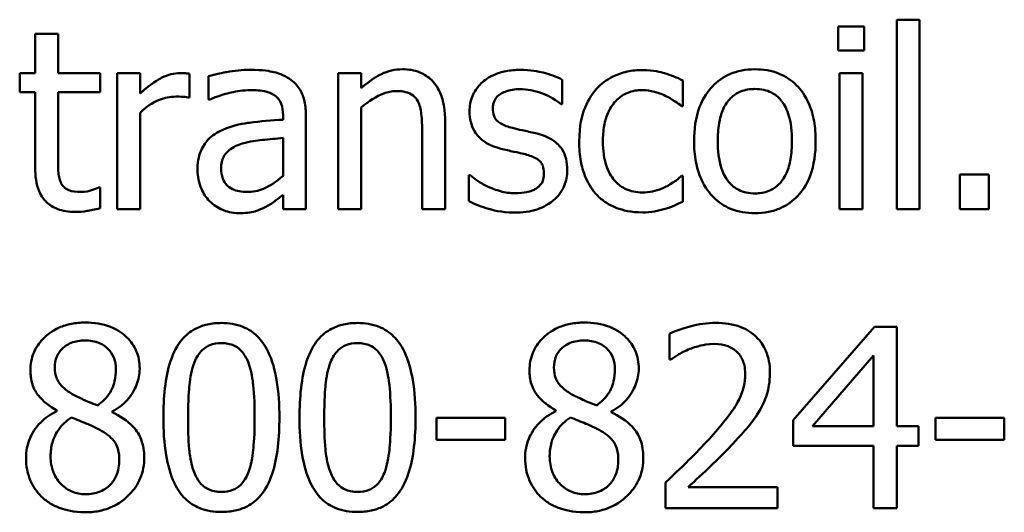
# Model space of a CAD drawing. Units: inches. Extents: x 0.05 to 2.15, y 0.02 to 1.68.
# Drawn here: x 1.53 to 1.57, y 0.49 to 0.51 of the extents above; entities that cross this region are included whole.
import ezdxf

# ---------------------------------------------------------------- set-up
doc = ezdxf.new("R2010")
doc.units = ezdxf.units.IN
doc.header["$LTSCALE"] = 0.1
doc.header["$MEASUREMENT"] = 0
doc.layers.add('Visible (ANSI)', color=7, linetype='Continuous', lineweight=50)

msp = doc.modelspace()

# ---------------------------------------------------------------- linework, layer by layer
at = {"layer": 'Visible (ANSI)'}
for p, q in [((1.565763, 0.511991), (1.565763, 0.504734)), ((1.566641, 0.511991), (1.565763, 0.511991)), ((1.566641, 0.504734), (1.566641, 0.511991)), ((1.564518, 0.511726), (1.563522, 0.511726)), ((1.563522, 0.511726), (1.563522, 0.510814)), ((1.564518, 0.510814), (1.564518, 0.511726)), ((1.533655, 0.511444), (1.532777, 0.511444)), ((1.532777, 0.511444), (1.532777, 0.509947)), ((1.533655, 0.509947), (1.533655, 0.511444)), ((1.563522, 0.510814), (1.564518, 0.510814)), ((1.532777, 0.509947), (1.532186, 0.509947)), ((1.532186, 0.509947), (1.532186, 0.509221)), ((1.535271, 0.509947), (1.533655, 0.509947)), ((1.535271, 0.509221), (1.535271, 0.509947)), ((1.536796, 0.509947), (1.535918, 0.509947)), ((1.535918, 0.509947), (1.535918, 0.504734)), ((1.536796, 0.50917), (1.536796, 0.509947)), ((1.538682, 0.509007), (1.538682, 0.509919)), ((1.539414, 0.509834), (1.539414, 0.508939)), ((1.54438, 0.509947), (1.54438, 0.504734)), ((1.545258, 0.509947), (1.54438, 0.509947)), ((1.545258, 0.509367), (1.545258, 0.509947)), ((1.55296, 0.508753), (1.55296, 0.509694)), ((1.563578, 0.509947), (1.563578, 0.504734)), ((1.564456, 0.509947), (1.563578, 0.509947)), ((1.564456, 0.504734), (1.564456, 0.509947)), ((1.557577, 0.50868), (1.557577, 0.509665)), ((1.532186, 0.509221), (1.532777, 0.509221)), ((1.532777, 0.509221), (1.532777, 0.506332)), ((1.533655, 0.509221), (1.535271, 0.509221)), ((1.533655, 0.506738), (1.533655, 0.509221)), ((1.538637, 0.509007), (1.538682, 0.509007)), ((1.539414, 0.508939), (1.539465, 0.508939)), ((1.545258, 0.504734), (1.545258, 0.508629)), ((1.552915, 0.508753), (1.55296, 0.508753)), ((1.557526, 0.50868), (1.557577, 0.50868)), ((1.536796, 0.504734), (1.536796, 0.508432)), ((1.542269, 0.508331), (1.542269, 0.508162)), ((1.543147, 0.504734), (1.543147, 0.508297)), ((1.548473, 0.504734), (1.548473, 0.508117)), ((1.542269, 0.507464), (1.542269, 0.506017)), ((1.547595, 0.507706), (1.547595, 0.504734)), ((1.549385, 0.506034), (1.549385, 0.505049)), ((1.54943, 0.506034), (1.549385, 0.506034)), ((1.557577, 0.506012), (1.557526, 0.506012)), ((1.557577, 0.505026), (1.557577, 0.506012)), ((1.569293, 0.506062), (1.568178, 0.506062)), ((1.568178, 0.506062), (1.568178, 0.504734)), ((1.569293, 0.504734), (1.569293, 0.506062)), ((1.535271, 0.505567), (1.53522, 0.505567)), ((1.535271, 0.504779), (1.535271, 0.505567)), ((1.542269, 0.505285), (1.542269, 0.504734)), ((1.535918, 0.504734), (1.536796, 0.504734)), ((1.542269, 0.504734), (1.543147, 0.504734)), ((1.54438, 0.504734), (1.545258, 0.504734)), ((1.547595, 0.504734), (1.548473, 0.504734)), ((1.563578, 0.504734), (1.564456, 0.504734)), ((1.565763, 0.504734), (1.566641, 0.504734)), ((1.568178, 0.504734), (1.569293, 0.504734)), ((1.557059, 0.499972), (1.557059, 0.498981)), ((1.564912, 0.500242), (1.561805, 0.496662)), ((1.565768, 0.500242), (1.564912, 0.500242)), ((1.565768, 0.496431), (1.565768, 0.500242)), ((1.562537, 0.496431), (1.564873, 0.499144)), ((1.564873, 0.499144), (1.564873, 0.496431)), ((1.557059, 0.498981), (1.557109, 0.498981)), ((1.533604, 0.497033), (1.533604, 0.497005)), ((1.535721, 0.496966), (1.535721, 0.496994)), ((1.552712, 0.497033), (1.552712, 0.497005)), ((1.554829, 0.496966), (1.554829, 0.496994)), ((1.550776, 0.496757), (1.548146, 0.496757)), ((1.548146, 0.496757), (1.548146, 0.495913)), ((1.550776, 0.495913), (1.550776, 0.496757)), ((1.561805, 0.496662), (1.561805, 0.495682)), ((1.567255, 0.496757), (1.567255, 0.495913)), ((1.569884, 0.496757), (1.567255, 0.496757)), ((1.569884, 0.495913), (1.569884, 0.496757)), ((1.564873, 0.496431), (1.562537, 0.496431)), ((1.566596, 0.496431), (1.565768, 0.496431)), ((1.566596, 0.495682), (1.566596, 0.496431)), ((1.548146, 0.495913), (1.550776, 0.495913)), ((1.567255, 0.495913), (1.569884, 0.495913)), ((1.561805, 0.495682), (1.564873, 0.495682)), ((1.564873, 0.495682), (1.564873, 0.493295)), ((1.565768, 0.493295), (1.565768, 0.495682)), ((1.565768, 0.495682), (1.566596, 0.495682)), ((1.556912, 0.49428), (1.556912, 0.493295)), ((1.561197, 0.4941), (1.557785, 0.4941)), ((1.561197, 0.493295), (1.561197, 0.4941)), ((1.556912, 0.493295), (1.561197, 0.493295)), ((1.564873, 0.493295), (1.565768, 0.493295))]:
    msp.add_line(p, q, dxfattribs=at)
for points, knots in [([(1.541008, 0.510071), (1.540706, 0.510071), (1.540406, 0.510042), (1.540022, 0.50997), (1.539663, 0.509904), (1.539414, 0.509834)], [-0.08173751, -0.08173751, -0.08173751, -0.08173751, -0.01869204, -0.01869204, 0, 0, 0, 0]), ([(1.542578, 0.509682), (1.542481, 0.509755), (1.542377, 0.509817), (1.542154, 0.50992), (1.542037, 0.509959), (1.54177, 0.51002), (1.541497, 0.510071), (1.541008, 0.510071)], [-0.09309002, -0.09309002, -0.09309002, -0.09309002, -0.06449296, -0.06449296, -0.03542482, -0.03542482, 0, 0, 0, 0]), ([(1.54684, 0.510093), (1.5467, 0.510093), (1.546561, 0.510078), (1.546288, 0.510016), (1.546158, 0.509969), (1.545891, 0.509838), (1.545622, 0.509695), (1.545258, 0.509367)], [-0.09840791, -0.09840791, -0.09840791, -0.09840791, -0.066842, -0.066842, -0.03545278, -0.03545278, 0, 0, 0, 0]), ([(1.548473, 0.508117), (1.548473, 0.508312), (1.54846, 0.50851), (1.548397, 0.508869), (1.548351, 0.509033), (1.548226, 0.509324), (1.548128, 0.509504), (1.547828, 0.509804), (1.547676, 0.509905), (1.547293, 0.51006), (1.547067, 0.510093), (1.54684, 0.510093)], [-0.08949228, -0.08949228, -0.08949228, -0.08949228, -0.06678033, -0.06678033, -0.04710774, -0.04710774, -0.02989922, -0.02989922, -0.01641879, -0.01641879, 0, 0, 0, 0]), ([(1.55135, 0.510071), (1.551166, 0.510071), (1.55098, 0.510056), (1.550637, 0.509989), (1.550478, 0.509941), (1.550087, 0.509762), (1.549922, 0.509624), (1.549687, 0.509383), (1.549587, 0.509236), (1.54944, 0.508881), (1.549408, 0.508681), (1.549408, 0.508477)], [-0.05415307, -0.05415307, -0.05415307, -0.05415307, -0.04625297, -0.04625297, -0.03913687, -0.03913687, -0.02781055, -0.02781055, -0.01474114, -0.01474114, 0, 0, 0, 0]), ([(1.55296, 0.509694), (1.552734, 0.509817), (1.552472, 0.509903), (1.552052, 0.510005), (1.551741, 0.510071), (1.55135, 0.510071)], [-0.0698447, -0.0698447, -0.0698447, -0.0698447, -0.02833978, -0.02833978, 0, 0, 0, 0]), ([(1.55604, 0.510065), (1.555838, 0.510065), (1.555639, 0.510045), (1.555253, 0.50996), (1.555068, 0.509897), (1.554662, 0.509699), (1.554457, 0.509548), (1.554283, 0.509356)], [-0.04704022, -0.04704022, -0.04704022, -0.04704022, -0.03263634, -0.03263634, -0.01878192, -0.01878192, 0, 0, 0, 0]), ([(1.557577, 0.509665), (1.557352, 0.50978), (1.557109, 0.509871), (1.556748, 0.50998), (1.556453, 0.510065), (1.55604, 0.510065)], [-0.0905187, -0.0905187, -0.0905187, -0.0905187, -0.02995244, -0.02995244, 0, 0, 0, 0]), ([(1.560335, 0.510093), (1.560165, 0.510093), (1.559996, 0.510079), (1.559673, 0.510016), (1.559521, 0.50997), (1.55912, 0.509794), (1.558897, 0.509635), (1.558539, 0.50926), (1.558357, 0.509014), (1.55806, 0.508242), (1.558005, 0.507785), (1.558005, 0.50734)], [-0.1297343, -0.1297343, -0.1297343, -0.1297343, -0.1101926, -0.1101926, -0.0918793, -0.0918793, -0.0598389, -0.0598389, -0.0321746, -0.0321746, 0, 0, 0, 0]), ([(1.56266, 0.50734), (1.56266, 0.507597), (1.562642, 0.507857), (1.562558, 0.508333), (1.562497, 0.508553), (1.562269, 0.509086), (1.562094, 0.509315), (1.561728, 0.509676), (1.561509, 0.509823), (1.560966, 0.510045), (1.560653, 0.510093), (1.560335, 0.510093)], [-0.08447212, -0.08447212, -0.08447212, -0.08447212, -0.07156434, -0.07156434, -0.06017014, -0.06017014, -0.04243057, -0.04243057, -0.02297347, -0.02297347, 0, 0, 0, 0]), ([(1.538328, 0.509947), (1.538212, 0.509947), (1.538097, 0.509931), (1.537863, 0.509873), (1.537745, 0.509827), (1.537496, 0.509706), (1.537231, 0.509559), (1.536796, 0.50917)], [-0.1094207, -0.1094207, -0.1094207, -0.1094207, -0.0771696, -0.0771696, -0.0422166, -0.0422166, 0, 0, 0, 0]), ([(1.538682, 0.509919), (1.538633, 0.509929), (1.538581, 0.509937), (1.538494, 0.509944), (1.538437, 0.509947), (1.538328, 0.509947)], [-0.01885207, -0.01885207, -0.01885207, -0.01885207, -0.00787203, -0.00787203, 0, 0, 0, 0]), ([(1.543147, 0.508297), (1.543147, 0.508485), (1.543132, 0.508678), (1.543054, 0.509018), (1.543, 0.509167), (1.54283, 0.509454), (1.542717, 0.509579), (1.542578, 0.509682)], [-0.03769246, -0.03769246, -0.03769246, -0.03769246, -0.02410405, -0.02410405, -0.01248569, -0.01248569, 0, 0, 0, 0]), ([(1.550303, 0.508601), (1.550303, 0.508653), (1.550307, 0.508705), (1.550327, 0.508803), (1.550342, 0.508848), (1.550395, 0.508961), (1.55044, 0.509021), (1.550594, 0.509161), (1.550711, 0.509211), (1.55095, 0.509307), (1.551142, 0.509333), (1.551333, 0.509333)], [-0.02493802, -0.02493802, -0.02493802, -0.02493802, -0.02307235, -0.02307235, -0.02134234, -0.02134234, -0.01857788, -0.01857788, -0.01384033, -0.01384033, 0, 0, 0, 0]), ([(1.551333, 0.509333), (1.55162, 0.509333), (1.551898, 0.50928), (1.552361, 0.509105), (1.55263, 0.508981), (1.552915, 0.508753)], [-0.06278411, -0.06278411, -0.06278411, -0.06278411, -0.02639476, -0.02639476, 0, 0, 0, 0]), ([(1.554283, 0.509356), (1.554061, 0.509114), (1.553903, 0.508825), (1.553727, 0.508343), (1.553608, 0.50797), (1.553608, 0.507329)], [-0.128499, -0.128499, -0.128499, -0.128499, -0.0463875, -0.0463875, 0, 0, 0, 0]), ([(1.558911, 0.50734), (1.558911, 0.507567), (1.558925, 0.507802), (1.558994, 0.50821), (1.559043, 0.508395), (1.559191, 0.508727), (1.559283, 0.508866), (1.559515, 0.509096), (1.559643, 0.509181), (1.559961, 0.509311), (1.560148, 0.509339), (1.560335, 0.509339)], [-0.06615383, -0.06615383, -0.06615383, -0.06615383, -0.05026412, -0.05026412, -0.03722615, -0.03722615, -0.02489289, -0.02489289, -0.01359323, -0.01359323, 0, 0, 0, 0]), ([(1.560335, 0.509339), (1.560449, 0.509339), (1.560563, 0.509329), (1.560778, 0.509282), (1.560877, 0.509248), (1.561111, 0.509129), (1.561231, 0.509032), (1.561433, 0.508794), (1.561535, 0.508631), (1.561722, 0.508062), (1.561754, 0.507685), (1.561754, 0.50734)], [-0.087343, -0.087343, -0.087343, -0.087343, -0.07396905, -0.07396905, -0.06163308, -0.06163308, -0.04320403, -0.04320403, -0.02498462, -0.02498462, 0, 0, 0, 0]), ([(1.536796, 0.508432), (1.537012, 0.50864), (1.537257, 0.508813), (1.537738, 0.509003), (1.537947, 0.509046), (1.538165, 0.509046)], [-0.03746019, -0.03746019, -0.03746019, -0.03746019, -0.01571192, -0.01571192, 0, 0, 0, 0]), ([(1.538165, 0.509046), (1.538249, 0.509046), (1.538342, 0.509045), (1.538457, 0.509039), (1.538538, 0.509034), (1.538637, 0.509007)], [-0.02805032, -0.02805032, -0.02805032, -0.02805032, -0.00746518, -0.00746518, 0, 0, 0, 0]), ([(1.539465, 0.508939), (1.539731, 0.509052), (1.540005, 0.509142), (1.540488, 0.509248), (1.540751, 0.509294), (1.541002, 0.509294)], [-0.04359024, -0.04359024, -0.04359024, -0.04359024, -0.01815284, -0.01815284, 0, 0, 0, 0]), ([(1.541002, 0.509294), (1.541196, 0.509294), (1.541437, 0.50928), (1.541717, 0.509217), (1.541821, 0.509178), (1.541914, 0.509119)], [-0.02085074, -0.02085074, -0.02085074, -0.02085074, -0.00796314, -0.00796314, 0, 0, 0, 0]), ([(1.541914, 0.509119), (1.541978, 0.509079), (1.542034, 0.50903), (1.542118, 0.508927), (1.542164, 0.50886), (1.542251, 0.50864), (1.542269, 0.508487), (1.542269, 0.508331)], [-0.02898158, -0.02898158, -0.02898158, -0.02898158, -0.01898759, -0.01898759, -0.01127432, -0.01127432, 0, 0, 0, 0]), ([(1.545258, 0.508629), (1.545546, 0.508873), (1.545853, 0.509066), (1.54628, 0.509226), (1.546442, 0.50926), (1.546609, 0.50926)], [-0.03299983, -0.03299983, -0.03299983, -0.03299983, -0.01209354, -0.01209354, 0, 0, 0, 0]), ([(1.546609, 0.50926), (1.546743, 0.50926), (1.546887, 0.509248), (1.547072, 0.509191), (1.547161, 0.509157), (1.547323, 0.509027), (1.547381, 0.508954), (1.547426, 0.508872)], [-0.03334501, -0.03334501, -0.03334501, -0.03334501, -0.01504945, -0.01504945, -0.00680697, -0.00680697, 0, 0, 0, 0]), ([(1.554514, 0.507329), (1.554514, 0.507531), (1.554528, 0.507736), (1.554596, 0.508106), (1.554644, 0.508276), (1.554815, 0.508656), (1.554937, 0.508809), (1.555171, 0.509038), (1.555309, 0.509131), (1.555642, 0.509269), (1.555831, 0.509299), (1.556023, 0.509299)], [-0.05555548, -0.05555548, -0.05555548, -0.05555548, -0.04594985, -0.04594985, -0.03762252, -0.03762252, -0.02611377, -0.02611377, -0.0139005, -0.0139005, 0, 0, 0, 0]), ([(1.556023, 0.509299), (1.556183, 0.509299), (1.556342, 0.509273), (1.556587, 0.509203), (1.556762, 0.50915), (1.556929, 0.509069)], [-0.03611586, -0.03611586, -0.03611586, -0.03611586, -0.01343134, -0.01343134, 0, 0, 0, 0]), ([(1.556929, 0.509069), (1.557048, 0.509007), (1.557173, 0.508937), (1.557367, 0.508803), (1.557448, 0.508744), (1.557526, 0.50868)], [-0.01700253, -0.01700253, -0.01700253, -0.01700253, -0.00728166, -0.00728166, 0, 0, 0, 0]), ([(1.547426, 0.508872), (1.547502, 0.508732), (1.547541, 0.508555), (1.547585, 0.508154), (1.547595, 0.50793), (1.547595, 0.507706)], [-0.02921673, -0.02921673, -0.02921673, -0.02921673, -0.01618679, -0.01618679, 0, 0, 0, 0]), ([(1.551052, 0.507847), (1.550891, 0.507888), (1.550732, 0.507943), (1.550562, 0.508044), (1.550503, 0.508082), (1.550407, 0.508184), (1.550374, 0.508241), (1.550315, 0.508398), (1.550303, 0.508501), (1.550303, 0.508601)], [-0.03292797, -0.03292797, -0.03292797, -0.03292797, -0.01732262, -0.01732262, -0.01209153, -0.01209153, -0.0072449, -0.0072449, 0, 0, 0, 0]), ([(1.549408, 0.508477), (1.549408, 0.508342), (1.549422, 0.508208), (1.549485, 0.507954), (1.549532, 0.507838), (1.549699, 0.507552), (1.54982, 0.50744), (1.550102, 0.507228), (1.550324, 0.507135), (1.550545, 0.50707)], [-0.03679387, -0.03679387, -0.03679387, -0.03679387, -0.0309599, -0.0309599, -0.02550399, -0.02550399, -0.01668099, -0.01668099, 0, 0, 0, 0]), ([(1.542269, 0.508162), (1.541841, 0.508138), (1.541405, 0.508101), (1.540815, 0.508026), (1.540375, 0.507967), (1.539944, 0.507768)], [-0.1235061, -0.1235061, -0.1235061, -0.1235061, -0.0344129, -0.0344129, 0, 0, 0, 0]), ([(1.551992, 0.507633), (1.551824, 0.507672), (1.551654, 0.50771), (1.55143, 0.507757), (1.551247, 0.507795), (1.551052, 0.507847)], [-0.05997891, -0.05997891, -0.05997891, -0.05997891, -0.01466405, -0.01466405, 0, 0, 0, 0]), ([(1.539944, 0.507768), (1.539747, 0.507681), (1.539563, 0.507566), (1.53933, 0.50733), (1.53921, 0.507187), (1.539027, 0.506734), (1.538992, 0.506488), (1.538992, 0.506242)], [-0.06756847, -0.06756847, -0.06756847, -0.06756847, -0.03536887, -0.03536887, -0.01777976, -0.01777976, 0, 0, 0, 0]), ([(1.540704, 0.50725), (1.540996, 0.507339), (1.541266, 0.507367), (1.541727, 0.507413), (1.542018, 0.507442), (1.542269, 0.507464)], [-0.03370673, -0.03370673, -0.03370673, -0.03370673, -0.01821526, -0.01821526, 0, 0, 0, 0]), ([(1.553151, 0.506237), (1.553151, 0.506382), (1.553138, 0.506529), (1.553072, 0.506794), (1.553024, 0.506913), (1.552911, 0.507093), (1.552816, 0.507223), (1.552445, 0.507487), (1.552219, 0.507575), (1.551992, 0.507633)], [-0.08418384, -0.08418384, -0.08418384, -0.08418384, -0.0569572, -0.0569572, -0.03293608, -0.03293608, -0.01697205, -0.01697205, 0, 0, 0, 0]), ([(1.539899, 0.506304), (1.539899, 0.506386), (1.539906, 0.506467), (1.53994, 0.506618), (1.539964, 0.506687), (1.540032, 0.506813), (1.540088, 0.506895), (1.540352, 0.507111), (1.540522, 0.507195), (1.540704, 0.50725)], [-0.04894456, -0.04894456, -0.04894456, -0.04894456, -0.03619817, -0.03619817, -0.02471921, -0.02471921, -0.01374236, -0.01374236, 0, 0, 0, 0]), ([(1.550545, 0.50707), (1.55071, 0.507026), (1.550879, 0.506987), (1.551092, 0.506942), (1.551306, 0.506898), (1.551485, 0.506856)], [-0.06183674, -0.06183674, -0.06183674, -0.06183674, -0.01332877, -0.01332877, 0, 0, 0, 0]), ([(1.553608, 0.507329), (1.553608, 0.507073), (1.553626, 0.506812), (1.553699, 0.506419), (1.553752, 0.506182), (1.55397, 0.505686), (1.554105, 0.505469), (1.554283, 0.505285)], [-0.07634832, -0.07634832, -0.07634832, -0.07634832, -0.03924735, -0.03924735, -0.01853456, -0.01853456, 0, 0, 0, 0]), ([(1.556023, 0.505381), (1.555912, 0.505381), (1.5558, 0.50539), (1.55559, 0.505433), (1.555492, 0.505464), (1.555244, 0.505577), (1.55511, 0.505676), (1.554882, 0.505922), (1.554761, 0.506095), (1.554553, 0.506654), (1.554514, 0.506998), (1.554514, 0.507329)], [-0.08748026, -0.08748026, -0.08748026, -0.08748026, -0.07463685, -0.07463685, -0.06269572, -0.06269572, -0.04309754, -0.04309754, -0.02392819, -0.02392819, 0, 0, 0, 0]), ([(1.558005, 0.50734), (1.558005, 0.507075), (1.558025, 0.506807), (1.558119, 0.506315), (1.558186, 0.506088), (1.558428, 0.505558), (1.558605, 0.505336), (1.558945, 0.504998), (1.559162, 0.504854), (1.559701, 0.504635), (1.560017, 0.504587), (1.560335, 0.504587)], [-0.08028639, -0.08028639, -0.08028639, -0.08028639, -0.06836535, -0.06836535, -0.05775104, -0.05775104, -0.04218253, -0.04218253, -0.0230287, -0.0230287, 0, 0, 0, 0]), ([(1.560335, 0.505342), (1.560225, 0.505342), (1.560114, 0.505352), (1.559906, 0.505396), (1.55981, 0.505429), (1.559577, 0.505545), (1.559455, 0.505642), (1.559202, 0.505934), (1.559113, 0.506127), (1.558945, 0.506623), (1.558911, 0.506995), (1.558911, 0.50734)], [-0.05844107, -0.05844107, -0.05844107, -0.05844107, -0.05227718, -0.05227718, -0.04656492, -0.04656492, -0.03774628, -0.03774628, -0.02501363, -0.02501363, 0, 0, 0, 0]), ([(1.560335, 0.504587), (1.560509, 0.504587), (1.560683, 0.504602), (1.561013, 0.504666), (1.561167, 0.504713), (1.561566, 0.50489), (1.561784, 0.505047), (1.56213, 0.505412), (1.562311, 0.505653), (1.562606, 0.506431), (1.56266, 0.506893), (1.56266, 0.50734)], [-0.1342589, -0.1342589, -0.1342589, -0.1342589, -0.1131333, -0.1131333, -0.0934486, -0.0934486, -0.0601877, -0.0601877, -0.0323548, -0.0323548, 0, 0, 0, 0]), ([(1.561754, 0.50734), (1.561754, 0.507113), (1.56174, 0.506879), (1.561669, 0.50647), (1.561619, 0.506284), (1.561449, 0.505908), (1.561342, 0.505779), (1.561144, 0.505582), (1.561017, 0.505498), (1.560703, 0.50537), (1.56052, 0.505342), (1.560335, 0.505342)], [-0.05018617, -0.05018617, -0.05018617, -0.05018617, -0.04109026, -0.04109026, -0.03358853, -0.03358853, -0.02458046, -0.02458046, -0.01336934, -0.01336934, 0, 0, 0, 0]), ([(1.533779, 0.505724), (1.533747, 0.505786), (1.533722, 0.505851), (1.533685, 0.505986), (1.533674, 0.506056), (1.533656, 0.50633), (1.533655, 0.506534), (1.533655, 0.506738)], [-0.02491724, -0.02491724, -0.02491724, -0.02491724, -0.01987876, -0.01987876, -0.01474373, -0.01474373, 0, 0, 0, 0]), ([(1.551485, 0.506856), (1.551646, 0.506816), (1.551807, 0.506764), (1.552025, 0.506647), (1.552074, 0.506603), (1.55215, 0.506524), (1.552185, 0.506467), (1.552244, 0.506314), (1.552256, 0.506215), (1.552256, 0.506119)], [-0.01934481, -0.01934481, -0.01934481, -0.01934481, -0.01493149, -0.01493149, -0.01186516, -0.01186516, -0.00698, -0.00698, 0, 0, 0, 0]), ([(1.532777, 0.506332), (1.532777, 0.50601), (1.532817, 0.505693), (1.533018, 0.505213), (1.533127, 0.505092), (1.53332, 0.504903), (1.533463, 0.504812), (1.533836, 0.504664), (1.534068, 0.504632), (1.534297, 0.504632)], [-0.04503584, -0.04503584, -0.04503584, -0.04503584, -0.0361138, -0.0361138, -0.02908346, -0.02908346, -0.01659344, -0.01659344, 0, 0, 0, 0]), ([(1.540889, 0.505398), (1.540788, 0.505398), (1.540685, 0.505405), (1.540499, 0.505441), (1.540415, 0.505467), (1.540231, 0.505554), (1.540162, 0.505613), (1.540049, 0.505731), (1.54, 0.505811), (1.539916, 0.506028), (1.539899, 0.506168), (1.539899, 0.506304)], [-0.02966207, -0.02966207, -0.02966207, -0.02966207, -0.02538916, -0.02538916, -0.02169113, -0.02169113, -0.01681675, -0.01681675, -0.00987999, -0.00987999, 0, 0, 0, 0]), ([(1.538992, 0.506242), (1.538992, 0.506117), (1.539004, 0.505992), (1.539056, 0.505746), (1.539095, 0.505629), (1.539221, 0.505343), (1.539322, 0.505184), (1.539454, 0.505049)], [-0.0316051, -0.0316051, -0.0316051, -0.0316051, -0.02262053, -0.02262053, -0.01367934, -0.01367934, 0, 0, 0, 0]), ([(1.542269, 0.506017), (1.542011, 0.505784), (1.541735, 0.505609), (1.541316, 0.505435), (1.541106, 0.505398), (1.540889, 0.505398)], [-0.03280138, -0.03280138, -0.03280138, -0.03280138, -0.01566871, -0.01566871, 0, 0, 0, 0]), ([(1.5501, 0.505612), (1.549967, 0.505674), (1.549815, 0.505752), (1.549605, 0.5059), (1.549516, 0.505965), (1.54943, 0.506034)], [-0.01864101, -0.01864101, -0.01864101, -0.01864101, -0.00796091, -0.00796091, 0, 0, 0, 0]), ([(1.552256, 0.506119), (1.552256, 0.506041), (1.552251, 0.505957), (1.552216, 0.505805), (1.552191, 0.505759), (1.552109, 0.505642), (1.552029, 0.505575), (1.551947, 0.505522)], [-0.01344564, -0.01344564, -0.01344564, -0.01344564, -0.01029905, -0.01029905, -0.00708474, -0.00708474, 0, 0, 0, 0]), ([(1.552628, 0.505083), (1.552717, 0.505158), (1.552796, 0.505242), (1.552946, 0.505445), (1.552998, 0.505548), (1.553113, 0.505825), (1.553151, 0.506027), (1.553151, 0.506237)], [-0.02720001, -0.02720001, -0.02720001, -0.02720001, -0.02167434, -0.02167434, -0.01518245, -0.01518245, 0, 0, 0, 0]), ([(1.557526, 0.506012), (1.557225, 0.505734), (1.556926, 0.505594), (1.556537, 0.505431), (1.556285, 0.505381), (1.556023, 0.505381)], [-0.03050328, -0.03050328, -0.03050328, -0.03050328, -0.0189861, -0.0189861, 0, 0, 0, 0]), ([(1.534516, 0.505398), (1.534359, 0.505398), (1.534201, 0.505414), (1.533988, 0.505496), (1.533933, 0.505536), (1.533847, 0.505613), (1.533808, 0.505665), (1.533779, 0.505724)], [-0.01371636, -0.01371636, -0.01371636, -0.01371636, -0.00832185, -0.00832185, -0.00479763, -0.00479763, 0, 0, 0, 0]), ([(1.53522, 0.505567), (1.535145, 0.505534), (1.535028, 0.505494), (1.534851, 0.505437), (1.534728, 0.505398), (1.534516, 0.505398)], [-0.03423426, -0.03423426, -0.03423426, -0.03423426, -0.01531658, -0.01531658, 0, 0, 0, 0]), ([(1.551147, 0.505347), (1.550958, 0.505347), (1.550772, 0.505373), (1.55053, 0.505444), (1.550325, 0.505502), (1.5501, 0.505612)], [-0.07304028, -0.07304028, -0.07304028, -0.07304028, -0.01812528, -0.01812528, 0, 0, 0, 0]), ([(1.541633, 0.504841), (1.541756, 0.504902), (1.541873, 0.504981), (1.542077, 0.50514), (1.542172, 0.505214), (1.542269, 0.505285)], [-0.01867648, -0.01867648, -0.01867648, -0.01867648, -0.00872201, -0.00872201, 0, 0, 0, 0]), ([(1.551947, 0.505522), (1.551904, 0.505492), (1.551852, 0.505468), (1.551736, 0.505427), (1.551664, 0.505409), (1.551484, 0.505373), (1.551322, 0.505347), (1.551147, 0.505347)], [-0.02638106, -0.02638106, -0.02638106, -0.02638106, -0.02052041, -0.02052041, -0.01265797, -0.01265797, 0, 0, 0, 0]), ([(1.554283, 0.505285), (1.554389, 0.505173), (1.554507, 0.505075), (1.554766, 0.504905), (1.554905, 0.504836), (1.55527, 0.5047), (1.555589, 0.504615), (1.55604, 0.504615)], [-0.07604276, -0.07604276, -0.07604276, -0.07604276, -0.05446739, -0.05446739, -0.03263312, -0.03263312, 0, 0, 0, 0]), ([(1.539454, 0.505049), (1.539601, 0.504902), (1.539771, 0.504788), (1.540097, 0.504653), (1.540302, 0.504587), (1.540574, 0.504587)], [-0.04811469, -0.04811469, -0.04811469, -0.04811469, -0.0197134, -0.0197134, 0, 0, 0, 0]), ([(1.540574, 0.504587), (1.540805, 0.504587), (1.541024, 0.504604), (1.541253, 0.504672), (1.54141, 0.504721), (1.541633, 0.504841)], [-0.06176142, -0.06176142, -0.06176142, -0.06176142, -0.01832345, -0.01832345, 0, 0, 0, 0]), ([(1.549385, 0.505049), (1.549616, 0.504927), (1.549888, 0.504828), (1.550266, 0.50471), (1.550602, 0.50461), (1.551113, 0.50461)], [-0.1081547, -0.1081547, -0.1081547, -0.1081547, -0.0370001, -0.0370001, 0, 0, 0, 0]), ([(1.551113, 0.50461), (1.551425, 0.50461), (1.551738, 0.50464), (1.552123, 0.504773), (1.552369, 0.504866), (1.552628, 0.505083)], [-0.07642945, -0.07642945, -0.07642945, -0.07642945, -0.0244147, -0.0244147, 0, 0, 0, 0]), ([(1.556895, 0.50475), (1.557015, 0.50478), (1.557138, 0.504827), (1.55736, 0.504926), (1.557469, 0.504975), (1.557577, 0.505026)], [-0.01754683, -0.01754683, -0.01754683, -0.01754683, -0.00866282, -0.00866282, 0, 0, 0, 0]), ([(1.534297, 0.504632), (1.534454, 0.504632), (1.534614, 0.504647), (1.534878, 0.504689), (1.535053, 0.504719), (1.535271, 0.504779)], [-0.03975774, -0.03975774, -0.03975774, -0.03975774, -0.01635724, -0.01635724, 0, 0, 0, 0]), ([(1.55604, 0.504615), (1.556183, 0.504615), (1.556351, 0.504622), (1.556629, 0.504675), (1.556763, 0.504711), (1.556895, 0.50475)], [-0.02044813, -0.02044813, -0.02044813, -0.02044813, -0.01001641, -0.01001641, 0, 0, 0, 0]), ([(1.534691, 0.5004), (1.534514, 0.5004), (1.534337, 0.500385), (1.534003, 0.50032), (1.533847, 0.500272), (1.533405, 0.500075), (1.533205, 0.499903), (1.532925, 0.499613), (1.532806, 0.499439), (1.532635, 0.499028), (1.532597, 0.498802), (1.532597, 0.49857)], [-0.06064936, -0.06064936, -0.06064936, -0.06064936, -0.05304173, -0.05304173, -0.04597984, -0.04597984, -0.03223022, -0.03223022, -0.01678601, -0.01678601, 0, 0, 0, 0]), ([(1.53678, 0.498632), (1.53678, 0.498751), (1.53677, 0.49887), (1.536726, 0.499098), (1.536694, 0.499205), (1.536566, 0.499506), (1.536444, 0.499678), (1.53617, 0.499947), (1.535974, 0.500109), (1.535359, 0.500354), (1.535023, 0.5004), (1.534691, 0.5004)], [-0.1103282, -0.1103282, -0.1103282, -0.1103282, -0.0936647, -0.0936647, -0.0778578, -0.0778578, -0.0478932, -0.0478932, -0.0240707, -0.0240707, 0, 0, 0, 0]), ([(1.53991, 0.500383), (1.539731, 0.500383), (1.539551, 0.500367), (1.539216, 0.500293), (1.539062, 0.500239), (1.538712, 0.500056), (1.538537, 0.499913), (1.53822, 0.499532), (1.538075, 0.49927), (1.537752, 0.498295), (1.537686, 0.497521), (1.537686, 0.496763)], [-0.1513951, -0.1513951, -0.1513951, -0.1513951, -0.130743, -0.130743, -0.1118783, -0.1118783, -0.0853141, -0.0853141, -0.0548475, -0.0548475, 0, 0, 0, 0]), ([(1.542128, 0.496769), (1.542128, 0.497242), (1.542101, 0.497739), (1.541959, 0.49857), (1.541859, 0.498946), (1.541571, 0.499545), (1.541429, 0.499732), (1.541128, 0.50003), (1.540943, 0.500152), (1.540472, 0.500342), (1.540191, 0.500383), (1.53991, 0.500383)], [-0.09187439, -0.09187439, -0.09187439, -0.09187439, -0.06892108, -0.06892108, -0.05102368, -0.05102368, -0.03674876, -0.03674876, -0.02036935, -0.02036935, 0, 0, 0, 0]), ([(1.545123, 0.500383), (1.544944, 0.500383), (1.544764, 0.500367), (1.544429, 0.500293), (1.544275, 0.500239), (1.543925, 0.500056), (1.54375, 0.499913), (1.543434, 0.499532), (1.543288, 0.49927), (1.542965, 0.498295), (1.542899, 0.497521), (1.542899, 0.496763)], [-0.1513951, -0.1513951, -0.1513951, -0.1513951, -0.130743, -0.130743, -0.1118783, -0.1118783, -0.0853141, -0.0853141, -0.0548475, -0.0548475, 0, 0, 0, 0]), ([(1.547341, 0.496769), (1.547341, 0.497242), (1.547314, 0.497739), (1.547172, 0.49857), (1.547073, 0.498946), (1.546785, 0.499545), (1.546643, 0.499732), (1.546342, 0.50003), (1.546156, 0.500152), (1.545685, 0.500342), (1.545405, 0.500383), (1.545123, 0.500383)], [-0.09187439, -0.09187439, -0.09187439, -0.09187439, -0.06892108, -0.06892108, -0.05102368, -0.05102368, -0.03674876, -0.03674876, -0.02036935, -0.02036935, 0, 0, 0, 0]), ([(1.553799, 0.5004), (1.553622, 0.5004), (1.553445, 0.500385), (1.553111, 0.50032), (1.552955, 0.500272), (1.552513, 0.500075), (1.552313, 0.499903), (1.552033, 0.499613), (1.551914, 0.499439), (1.551744, 0.499028), (1.551705, 0.498802), (1.551705, 0.49857)], [-0.06064936, -0.06064936, -0.06064936, -0.06064936, -0.05304173, -0.05304173, -0.04597984, -0.04597984, -0.03223022, -0.03223022, -0.01678601, -0.01678601, 0, 0, 0, 0]), ([(1.555888, 0.498632), (1.555888, 0.498751), (1.555878, 0.49887), (1.555834, 0.499098), (1.555802, 0.499205), (1.555674, 0.499506), (1.555552, 0.499678), (1.555278, 0.499947), (1.555082, 0.500109), (1.554467, 0.500354), (1.554131, 0.5004), (1.553799, 0.5004)], [-0.1103282, -0.1103282, -0.1103282, -0.1103282, -0.0936647, -0.0936647, -0.0778578, -0.0778578, -0.0478932, -0.0478932, -0.0240707, -0.0240707, 0, 0, 0, 0]), ([(1.558838, 0.500389), (1.558508, 0.500389), (1.558179, 0.500336), (1.557725, 0.500214), (1.557341, 0.50011), (1.557059, 0.499972)], [-0.07611307, -0.07611307, -0.07611307, -0.07611307, -0.0227521, -0.0227521, 0, 0, 0, 0]), ([(1.56091, 0.49848), (1.56091, 0.498629), (1.560898, 0.498778), (1.560845, 0.499058), (1.560807, 0.49919), (1.560665, 0.49952), (1.560541, 0.4997), (1.560254, 0.499977), (1.560068, 0.50012), (1.559492, 0.500346), (1.559162, 0.500389), (1.558838, 0.500389)], [-0.1055949, -0.1055949, -0.1055949, -0.1055949, -0.0877807, -0.0877807, -0.0713635, -0.0713635, -0.044683, -0.044683, -0.0234957, -0.0234957, 0, 0, 0, 0]), ([(1.533531, 0.498677), (1.533531, 0.498822), (1.533553, 0.498965), (1.533655, 0.499209), (1.533721, 0.499305), (1.533875, 0.499457), (1.533988, 0.49955), (1.534325, 0.499687), (1.534505, 0.499713), (1.534685, 0.499713)], [-0.06228529, -0.06228529, -0.06228529, -0.06228529, -0.04256382, -0.04256382, -0.02631019, -0.02631019, -0.01306512, -0.01306512, 0, 0, 0, 0]), ([(1.534685, 0.499713), (1.534873, 0.499713), (1.535064, 0.499686), (1.535404, 0.499543), (1.535507, 0.49945), (1.53566, 0.499293), (1.535734, 0.499184), (1.535843, 0.49892), (1.535868, 0.498772), (1.535868, 0.498621)], [-0.03314961, -0.03314961, -0.03314961, -0.03314961, -0.02678069, -0.02678069, -0.02067546, -0.02067546, -0.01093867, -0.01093867, 0, 0, 0, 0]), ([(1.538874, 0.49888), (1.53891, 0.498969), (1.538953, 0.499057), (1.539051, 0.499212), (1.539105, 0.49928), (1.539273, 0.499444), (1.539377, 0.4995), (1.539605, 0.499591), (1.539758, 0.499612), (1.53991, 0.499612)], [-0.02605279, -0.02605279, -0.02605279, -0.02605279, -0.02166264, -0.02166264, -0.0177107, -0.0177107, -0.011007, -0.011007, 0, 0, 0, 0]), ([(1.53991, 0.499612), (1.539995, 0.499612), (1.540081, 0.499605), (1.54024, 0.499575), (1.540314, 0.499553), (1.540449, 0.499493), (1.540557, 0.499435), (1.540783, 0.499195), (1.540867, 0.499047), (1.540929, 0.498891)], [-0.0505764, -0.0505764, -0.0505764, -0.0505764, -0.03654814, -0.03654814, -0.02389863, -0.02389863, -0.01211276, -0.01211276, 0, 0, 0, 0]), ([(1.544087, 0.49888), (1.544123, 0.498969), (1.544166, 0.499057), (1.544265, 0.499212), (1.544318, 0.49928), (1.544486, 0.499444), (1.54459, 0.4995), (1.544818, 0.499591), (1.544971, 0.499612), (1.545123, 0.499612)], [-0.02605279, -0.02605279, -0.02605279, -0.02605279, -0.02166264, -0.02166264, -0.0177107, -0.0177107, -0.011007, -0.011007, 0, 0, 0, 0]), ([(1.545123, 0.499612), (1.545208, 0.499612), (1.545294, 0.499605), (1.545453, 0.499575), (1.545527, 0.499553), (1.545663, 0.499493), (1.54577, 0.499435), (1.545997, 0.499195), (1.54608, 0.499047), (1.546142, 0.498891)], [-0.0505764, -0.0505764, -0.0505764, -0.0505764, -0.03654814, -0.03654814, -0.02389863, -0.02389863, -0.01211276, -0.01211276, 0, 0, 0, 0]), ([(1.552639, 0.498677), (1.552639, 0.498822), (1.552661, 0.498965), (1.552763, 0.499209), (1.552829, 0.499305), (1.552983, 0.499457), (1.553096, 0.49955), (1.553433, 0.499687), (1.553613, 0.499713), (1.553793, 0.499713)], [-0.06228529, -0.06228529, -0.06228529, -0.06228529, -0.04256382, -0.04256382, -0.02631019, -0.02631019, -0.01306512, -0.01306512, 0, 0, 0, 0]), ([(1.553793, 0.499713), (1.553982, 0.499713), (1.554172, 0.499686), (1.554512, 0.499543), (1.554615, 0.49945), (1.554768, 0.499293), (1.554842, 0.499184), (1.554951, 0.49892), (1.554976, 0.498772), (1.554976, 0.498621)], [-0.03314961, -0.03314961, -0.03314961, -0.03314961, -0.02678069, -0.02678069, -0.02067546, -0.02067546, -0.01093867, -0.01093867, 0, 0, 0, 0]), ([(1.557785, 0.499364), (1.557942, 0.499429), (1.558104, 0.499481), (1.55835, 0.499541), (1.558534, 0.499584), (1.55877, 0.499584)], [-0.05197822, -0.05197822, -0.05197822, -0.05197822, -0.01708421, -0.01708421, 0, 0, 0, 0]), ([(1.55877, 0.499584), (1.558993, 0.499584), (1.55915, 0.499545), (1.55939, 0.499463), (1.559512, 0.499395), (1.55962, 0.499302)], [-0.01837209, -0.01837209, -0.01837209, -0.01837209, -0.01031288, -0.01031288, 0, 0, 0, 0]), ([(1.557109, 0.498981), (1.5572, 0.499045), (1.557312, 0.499115), (1.557454, 0.499203), (1.55759, 0.499286), (1.557785, 0.499364)], [-0.04417926, -0.04417926, -0.04417926, -0.04417926, -0.01518469, -0.01518469, 0, 0, 0, 0]), ([(1.55962, 0.499302), (1.559675, 0.499255), (1.559724, 0.499201), (1.559809, 0.499079), (1.559845, 0.499012), (1.559909, 0.498855), (1.559964, 0.498692), (1.559964, 0.498429)], [-0.04911177, -0.04911177, -0.04911177, -0.04911177, -0.03442139, -0.03442139, -0.01902179, -0.01902179, 0, 0, 0, 0]), ([(1.538632, 0.496763), (1.538632, 0.497451), (1.53867, 0.497858), (1.538713, 0.498297), (1.538767, 0.498611), (1.538874, 0.49888)], [-0.03203343, -0.03203343, -0.03203343, -0.03203343, -0.02090362, -0.02090362, 0, 0, 0, 0]), ([(1.540929, 0.498891), (1.541062, 0.498556), (1.541107, 0.498184), (1.541169, 0.497609), (1.541182, 0.497171), (1.541182, 0.496769)], [-0.0417745, -0.0417745, -0.0417745, -0.0417745, -0.02914173, -0.02914173, 0, 0, 0, 0]), ([(1.543845, 0.496763), (1.543845, 0.497451), (1.543883, 0.497858), (1.543927, 0.498297), (1.543981, 0.498611), (1.544087, 0.49888)], [-0.03203343, -0.03203343, -0.03203343, -0.03203343, -0.02090362, -0.02090362, 0, 0, 0, 0]), ([(1.546142, 0.498891), (1.546275, 0.498556), (1.546321, 0.498184), (1.546382, 0.497609), (1.546396, 0.497171), (1.546396, 0.496769)], [-0.0417745, -0.0417745, -0.0417745, -0.0417745, -0.02914173, -0.02914173, 0, 0, 0, 0]), ([(1.532597, 0.49857), (1.532597, 0.498393), (1.532617, 0.498216), (1.532729, 0.497855), (1.532814, 0.497722), (1.533077, 0.497382), (1.53334, 0.497187), (1.533604, 0.497033)], [-0.03895861, -0.03895861, -0.03895861, -0.03895861, -0.03107385, -0.03107385, -0.02216721, -0.02216721, 0, 0, 0, 0]), ([(1.534195, 0.497664), (1.534051, 0.497747), (1.533911, 0.497848), (1.533687, 0.498089), (1.533635, 0.498192), (1.533552, 0.498395), (1.533531, 0.498535), (1.533531, 0.498677)], [-0.02154574, -0.02154574, -0.02154574, -0.02154574, -0.01581438, -0.01581438, -0.01025622, -0.01025622, 0, 0, 0, 0]), ([(1.535868, 0.498621), (1.535868, 0.498467), (1.535853, 0.498312), (1.535765, 0.497922), (1.535679, 0.497776), (1.535529, 0.497533), (1.535354, 0.497367), (1.535175, 0.49723)], [-0.02327206, -0.02327206, -0.02327206, -0.02327206, -0.02060326, -0.02060326, -0.01634657, -0.01634657, 0, 0, 0, 0]), ([(1.535721, 0.496994), (1.535939, 0.497104), (1.536134, 0.497246), (1.536472, 0.497619), (1.536586, 0.49783), (1.536737, 0.498213), (1.53678, 0.498419), (1.53678, 0.498632)], [-0.04324031, -0.04324031, -0.04324031, -0.04324031, -0.02976684, -0.02976684, -0.01545073, -0.01545073, 0, 0, 0, 0]), ([(1.551705, 0.49857), (1.551705, 0.498393), (1.551725, 0.498216), (1.551837, 0.497855), (1.551922, 0.497722), (1.552185, 0.497382), (1.552448, 0.497187), (1.552712, 0.497033)], [-0.03895861, -0.03895861, -0.03895861, -0.03895861, -0.03107385, -0.03107385, -0.02216721, -0.02216721, 0, 0, 0, 0]), ([(1.553303, 0.497664), (1.553159, 0.497747), (1.553019, 0.497848), (1.552795, 0.498089), (1.552743, 0.498192), (1.55266, 0.498395), (1.552639, 0.498535), (1.552639, 0.498677)], [-0.02154574, -0.02154574, -0.02154574, -0.02154574, -0.01581438, -0.01581438, -0.01025622, -0.01025622, 0, 0, 0, 0]), ([(1.554976, 0.498621), (1.554976, 0.498467), (1.554961, 0.498312), (1.554873, 0.497922), (1.554787, 0.497776), (1.554637, 0.497533), (1.554463, 0.497367), (1.554283, 0.49723)], [-0.02327206, -0.02327206, -0.02327206, -0.02327206, -0.02060326, -0.02060326, -0.01634657, -0.01634657, 0, 0, 0, 0]), ([(1.554829, 0.496994), (1.555047, 0.497104), (1.555242, 0.497246), (1.55558, 0.497619), (1.555694, 0.49783), (1.555845, 0.498213), (1.555888, 0.498419), (1.555888, 0.498632)], [-0.04324031, -0.04324031, -0.04324031, -0.04324031, -0.02976684, -0.02976684, -0.01545073, -0.01545073, 0, 0, 0, 0]), ([(1.559964, 0.498429), (1.559964, 0.498243), (1.559939, 0.49806), (1.559841, 0.497694), (1.559767, 0.497517), (1.55944, 0.496926), (1.559, 0.496403), (1.55859, 0.495952)], [-0.07864168, -0.07864168, -0.07864168, -0.07864168, -0.06165693, -0.06165693, -0.04407122, -0.04407122, 0, 0, 0, 0]), ([(1.560549, 0.497089), (1.560665, 0.49729), (1.560752, 0.497503), (1.560847, 0.497845), (1.56091, 0.498097), (1.56091, 0.49848)], [-0.07936758, -0.07936758, -0.07936758, -0.07936758, -0.02774622, -0.02774622, 0, 0, 0, 0]), ([(1.535175, 0.49723), (1.534939, 0.497307), (1.53472, 0.497408), (1.534485, 0.497516), (1.534311, 0.497599), (1.534195, 0.497664)], [-0.01503202, -0.01503202, -0.01503202, -0.01503202, -0.0095603, -0.0095603, 0, 0, 0, 0]), ([(1.554283, 0.49723), (1.554047, 0.497307), (1.553828, 0.497408), (1.553594, 0.497516), (1.553419, 0.497599), (1.553303, 0.497664)], [-0.01503202, -0.01503202, -0.01503202, -0.01503202, -0.0095603, -0.0095603, 0, 0, 0, 0]), ([(1.533604, 0.497005), (1.533377, 0.496894), (1.533168, 0.496753), (1.532771, 0.496357), (1.532647, 0.496131), (1.532474, 0.495717), (1.532428, 0.49547), (1.532428, 0.495215)], [-0.04398541, -0.04398541, -0.04398541, -0.04398541, -0.03249822, -0.03249822, -0.01851192, -0.01851192, 0, 0, 0, 0]), ([(1.536954, 0.495232), (1.536954, 0.495467), (1.536923, 0.495704), (1.536777, 0.496087), (1.536682, 0.496249), (1.5363, 0.496652), (1.536015, 0.49683), (1.535721, 0.496966)], [-0.06279809, -0.06279809, -0.06279809, -0.06279809, -0.04020085, -0.04020085, -0.0234149, -0.0234149, 0, 0, 0, 0]), ([(1.552712, 0.497005), (1.552485, 0.496894), (1.552276, 0.496753), (1.55188, 0.496357), (1.551755, 0.496131), (1.551582, 0.495717), (1.551536, 0.49547), (1.551536, 0.495215)], [-0.04398541, -0.04398541, -0.04398541, -0.04398541, -0.03249822, -0.03249822, -0.01851192, -0.01851192, 0, 0, 0, 0]), ([(1.556062, 0.495232), (1.556062, 0.495467), (1.556031, 0.495704), (1.555885, 0.496087), (1.555791, 0.496249), (1.555408, 0.496652), (1.555123, 0.49683), (1.554829, 0.496966)], [-0.06279809, -0.06279809, -0.06279809, -0.06279809, -0.04020085, -0.04020085, -0.0234149, -0.0234149, 0, 0, 0, 0]), ([(1.55962, 0.495902), (1.559799, 0.496091), (1.55997, 0.496286), (1.560206, 0.496574), (1.560385, 0.496794), (1.560549, 0.497089)], [-0.08138568, -0.08138568, -0.08138568, -0.08138568, -0.02449471, -0.02449471, 0, 0, 0, 0]), ([(1.533368, 0.495282), (1.533368, 0.495462), (1.53339, 0.495641), (1.533471, 0.495922), (1.533532, 0.49609), (1.533789, 0.496472), (1.533961, 0.496636), (1.534162, 0.496769)], [-0.05881937, -0.05881937, -0.05881937, -0.05881937, -0.03338213, -0.03338213, -0.01741362, -0.01741362, 0, 0, 0, 0]), ([(1.534162, 0.496769), (1.53436, 0.496688), (1.534559, 0.496608), (1.534893, 0.496476), (1.535054, 0.496408), (1.535181, 0.496335)], [-0.02622859, -0.02622859, -0.02622859, -0.02622859, -0.01058208, -0.01058208, 0, 0, 0, 0]), ([(1.537686, 0.496763), (1.537686, 0.496289), (1.537713, 0.49579), (1.537854, 0.494959), (1.537952, 0.494583), (1.538232, 0.493998), (1.53837, 0.493809), (1.53868, 0.493503), (1.538866, 0.493381), (1.539341, 0.49319), (1.539625, 0.493149), (1.53991, 0.493149)], [-0.09799183, -0.09799183, -0.09799183, -0.09799183, -0.07218445, -0.07218445, -0.05218729, -0.05218729, -0.03701451, -0.03701451, -0.02060219, -0.02060219, 0, 0, 0, 0]), ([(1.538868, 0.494669), (1.538728, 0.495034), (1.538691, 0.495387), (1.538641, 0.495929), (1.538632, 0.496376), (1.538632, 0.496763)], [-0.0391533, -0.0391533, -0.0391533, -0.0391533, -0.02799135, -0.02799135, 0, 0, 0, 0]), ([(1.53991, 0.493149), (1.540087, 0.493149), (1.540264, 0.493165), (1.540594, 0.493238), (1.540746, 0.493291), (1.541095, 0.493471), (1.54127, 0.493615), (1.541589, 0.493997), (1.541736, 0.49426), (1.542061, 0.495236), (1.542128, 0.49601), (1.542128, 0.496769)], [-0.150403, -0.150403, -0.150403, -0.150403, -0.130206, -0.130206, -0.1117173, -0.1117173, -0.0853602, -0.0853602, -0.0549, -0.0549, 0, 0, 0, 0]), ([(1.541182, 0.496769), (1.541182, 0.496107), (1.541147, 0.49572), (1.541096, 0.495239), (1.54104, 0.49492), (1.540934, 0.494652)], [-0.03522271, -0.03522271, -0.03522271, -0.03522271, -0.02088148, -0.02088148, 0, 0, 0, 0]), ([(1.542899, 0.496763), (1.542899, 0.496289), (1.542926, 0.49579), (1.543067, 0.494959), (1.543165, 0.494583), (1.543445, 0.493998), (1.543583, 0.493809), (1.543894, 0.493503), (1.54408, 0.493381), (1.544554, 0.49319), (1.544839, 0.493149), (1.545123, 0.493149)], [-0.09799183, -0.09799183, -0.09799183, -0.09799183, -0.07218445, -0.07218445, -0.05218729, -0.05218729, -0.03701451, -0.03701451, -0.02060219, -0.02060219, 0, 0, 0, 0]), ([(1.544082, 0.494669), (1.543942, 0.495034), (1.543904, 0.495387), (1.543855, 0.495929), (1.543845, 0.496376), (1.543845, 0.496763)], [-0.0391533, -0.0391533, -0.0391533, -0.0391533, -0.02799135, -0.02799135, 0, 0, 0, 0]), ([(1.545123, 0.493149), (1.5453, 0.493149), (1.545477, 0.493165), (1.545808, 0.493238), (1.54596, 0.493291), (1.546308, 0.493471), (1.546483, 0.493615), (1.546802, 0.493997), (1.546949, 0.49426), (1.547275, 0.495236), (1.547341, 0.49601), (1.547341, 0.496769)], [-0.150403, -0.150403, -0.150403, -0.150403, -0.130206, -0.130206, -0.1117173, -0.1117173, -0.0853602, -0.0853602, -0.0549, -0.0549, 0, 0, 0, 0]), ([(1.546396, 0.496769), (1.546396, 0.496107), (1.54636, 0.49572), (1.546309, 0.495239), (1.546253, 0.49492), (1.546148, 0.494652)], [-0.03522271, -0.03522271, -0.03522271, -0.03522271, -0.02088148, -0.02088148, 0, 0, 0, 0]), ([(1.552476, 0.495282), (1.552476, 0.495462), (1.552498, 0.495641), (1.552579, 0.495922), (1.55264, 0.49609), (1.552897, 0.496472), (1.553069, 0.496636), (1.55327, 0.496769)], [-0.05881937, -0.05881937, -0.05881937, -0.05881937, -0.03338213, -0.03338213, -0.01741362, -0.01741362, 0, 0, 0, 0]), ([(1.55327, 0.496769), (1.553468, 0.496688), (1.553667, 0.496608), (1.554001, 0.496476), (1.554162, 0.496408), (1.554289, 0.496335)], [-0.02622859, -0.02622859, -0.02622859, -0.02622859, -0.01058208, -0.01058208, 0, 0, 0, 0]), ([(1.535181, 0.496335), (1.53539, 0.496222), (1.535595, 0.496088), (1.535805, 0.495864), (1.53587, 0.495774), (1.535978, 0.495483), (1.535997, 0.495309), (1.535997, 0.495142)], [-0.04368857, -0.04368857, -0.04368857, -0.04368857, -0.02241539, -0.02241539, -0.01210396, -0.01210396, 0, 0, 0, 0]), ([(1.554289, 0.496335), (1.554498, 0.496222), (1.554703, 0.496088), (1.554913, 0.495864), (1.554978, 0.495774), (1.555086, 0.495483), (1.555105, 0.495309), (1.555105, 0.495142)], [-0.04368857, -0.04368857, -0.04368857, -0.04368857, -0.02241539, -0.02241539, -0.01210396, -0.01210396, 0, 0, 0, 0]), ([(1.55859, 0.495952), (1.55833, 0.495666), (1.558061, 0.495387), (1.557617, 0.494951), (1.557324, 0.494667), (1.556912, 0.49428)], [-0.1080475, -0.1080475, -0.1080475, -0.1080475, -0.040873, -0.040873, 0, 0, 0, 0]), ([(1.557785, 0.4941), (1.55805, 0.494347), (1.558385, 0.494664), (1.558883, 0.495139), (1.559187, 0.495429), (1.55962, 0.495902)], [-0.09655492, -0.09655492, -0.09655492, -0.09655492, -0.04641813, -0.04641813, 0, 0, 0, 0]), ([(1.532428, 0.495215), (1.532428, 0.495063), (1.532442, 0.494913), (1.532506, 0.494592), (1.532556, 0.494451), (1.532702, 0.494112), (1.532843, 0.493909), (1.533024, 0.493734)], [-0.03402588, -0.03402588, -0.03402588, -0.03402588, -0.02671378, -0.02671378, -0.01823445, -0.01823445, 0, 0, 0, 0]), ([(1.534702, 0.49383), (1.534525, 0.49383), (1.534352, 0.493859), (1.534033, 0.493992), (1.533899, 0.494087), (1.533672, 0.494316), (1.533561, 0.494463), (1.533401, 0.494855), (1.533368, 0.495067), (1.533368, 0.495282)], [-0.06425028, -0.06425028, -0.06425028, -0.06425028, -0.0469642, -0.0469642, -0.03063379, -0.03063379, -0.01557646, -0.01557646, 0, 0, 0, 0]), ([(1.534691, 0.493137), (1.534866, 0.493137), (1.53504, 0.493152), (1.535373, 0.493216), (1.53553, 0.493264), (1.536001, 0.493467), (1.536235, 0.493661), (1.536569, 0.494007), (1.536708, 0.49421), (1.536908, 0.494693), (1.536954, 0.494959), (1.536954, 0.495232)], [-0.07081882, -0.07081882, -0.07081882, -0.07081882, -0.06243521, -0.06243521, -0.05453924, -0.05453924, -0.03784209, -0.03784209, -0.01973889, -0.01973889, 0, 0, 0, 0]), ([(1.535997, 0.495142), (1.535997, 0.494941), (1.535968, 0.494739), (1.535833, 0.494414), (1.535752, 0.494291), (1.535571, 0.494111), (1.53545, 0.494006), (1.535083, 0.493858), (1.534893, 0.49383), (1.534702, 0.49383)], [-0.07889275, -0.07889275, -0.07889275, -0.07889275, -0.05018534, -0.05018534, -0.02861298, -0.02861298, -0.01382206, -0.01382206, 0, 0, 0, 0]), ([(1.551536, 0.495215), (1.551536, 0.495063), (1.55155, 0.494913), (1.551614, 0.494592), (1.551664, 0.494451), (1.551811, 0.494112), (1.551951, 0.493909), (1.552132, 0.493734)], [-0.03402588, -0.03402588, -0.03402588, -0.03402588, -0.02671378, -0.02671378, -0.01823445, -0.01823445, 0, 0, 0, 0]), ([(1.55381, 0.49383), (1.553633, 0.49383), (1.55346, 0.493859), (1.553142, 0.493992), (1.553007, 0.494087), (1.55278, 0.494316), (1.552669, 0.494463), (1.552509, 0.494855), (1.552476, 0.495067), (1.552476, 0.495282)], [-0.06425028, -0.06425028, -0.06425028, -0.06425028, -0.0469642, -0.0469642, -0.03063379, -0.03063379, -0.01557646, -0.01557646, 0, 0, 0, 0]), ([(1.553799, 0.493137), (1.553974, 0.493137), (1.554148, 0.493152), (1.554481, 0.493216), (1.554638, 0.493264), (1.555109, 0.493467), (1.555343, 0.493661), (1.555677, 0.494007), (1.555816, 0.49421), (1.556017, 0.494693), (1.556062, 0.494959), (1.556062, 0.495232)], [-0.07081882, -0.07081882, -0.07081882, -0.07081882, -0.06243521, -0.06243521, -0.05453924, -0.05453924, -0.03784209, -0.03784209, -0.01973889, -0.01973889, 0, 0, 0, 0]), ([(1.555105, 0.495142), (1.555105, 0.494941), (1.555076, 0.494739), (1.554941, 0.494414), (1.55486, 0.494291), (1.554679, 0.494111), (1.554558, 0.494006), (1.554191, 0.493858), (1.554001, 0.49383), (1.55381, 0.49383)], [-0.07889275, -0.07889275, -0.07889275, -0.07889275, -0.05018534, -0.05018534, -0.02861298, -0.02861298, -0.01382206, -0.01382206, 0, 0, 0, 0]), ([(1.53991, 0.49392), (1.53982, 0.49392), (1.53973, 0.493927), (1.539563, 0.49396), (1.539486, 0.493983), (1.539356, 0.494044), (1.539244, 0.494104), (1.539011, 0.494358), (1.538928, 0.494509), (1.538868, 0.494669)], [-0.05874874, -0.05874874, -0.05874874, -0.05874874, -0.04093431, -0.04093431, -0.02493344, -0.02493344, -0.01235418, -0.01235418, 0, 0, 0, 0]), ([(1.540934, 0.494652), (1.5409, 0.494562), (1.540858, 0.494475), (1.540762, 0.49432), (1.540709, 0.494252), (1.540544, 0.49409), (1.540439, 0.494032), (1.540212, 0.493941), (1.54006, 0.49392), (1.53991, 0.49392)], [-0.02640177, -0.02640177, -0.02640177, -0.02640177, -0.02186049, -0.02186049, -0.01776658, -0.01776658, -0.01089855, -0.01089855, 0, 0, 0, 0]), ([(1.545123, 0.49392), (1.545034, 0.49392), (1.544943, 0.493927), (1.544777, 0.49396), (1.5447, 0.493983), (1.544569, 0.494044), (1.544457, 0.494104), (1.544224, 0.494358), (1.544142, 0.494509), (1.544082, 0.494669)], [-0.05874874, -0.05874874, -0.05874874, -0.05874874, -0.04093431, -0.04093431, -0.02493344, -0.02493344, -0.01235418, -0.01235418, 0, 0, 0, 0]), ([(1.546148, 0.494652), (1.546113, 0.494562), (1.546072, 0.494475), (1.545975, 0.49432), (1.545922, 0.494252), (1.545757, 0.49409), (1.545653, 0.494032), (1.545425, 0.493941), (1.545274, 0.49392), (1.545123, 0.49392)], [-0.02640177, -0.02640177, -0.02640177, -0.02640177, -0.02186049, -0.02186049, -0.01776658, -0.01776658, -0.01089855, -0.01089855, 0, 0, 0, 0]), ([(1.533024, 0.493734), (1.533125, 0.493637), (1.533235, 0.493553), (1.533479, 0.493404), (1.533611, 0.493342), (1.533939, 0.493223), (1.534247, 0.493137), (1.534691, 0.493137)], [-0.07726404, -0.07726404, -0.07726404, -0.07726404, -0.05519, -0.05519, -0.03213394, -0.03213394, 0, 0, 0, 0]), ([(1.552132, 0.493734), (1.552233, 0.493637), (1.552343, 0.493553), (1.552587, 0.493404), (1.552719, 0.493342), (1.553047, 0.493223), (1.553355, 0.493137), (1.553799, 0.493137)], [-0.07726404, -0.07726404, -0.07726404, -0.07726404, -0.05519, -0.05519, -0.03213394, -0.03213394, 0, 0, 0, 0])]:
    msp.add_open_spline(points, degree=3, knots=knots, dxfattribs=at)

doc.saveas('drawing.dxf')
